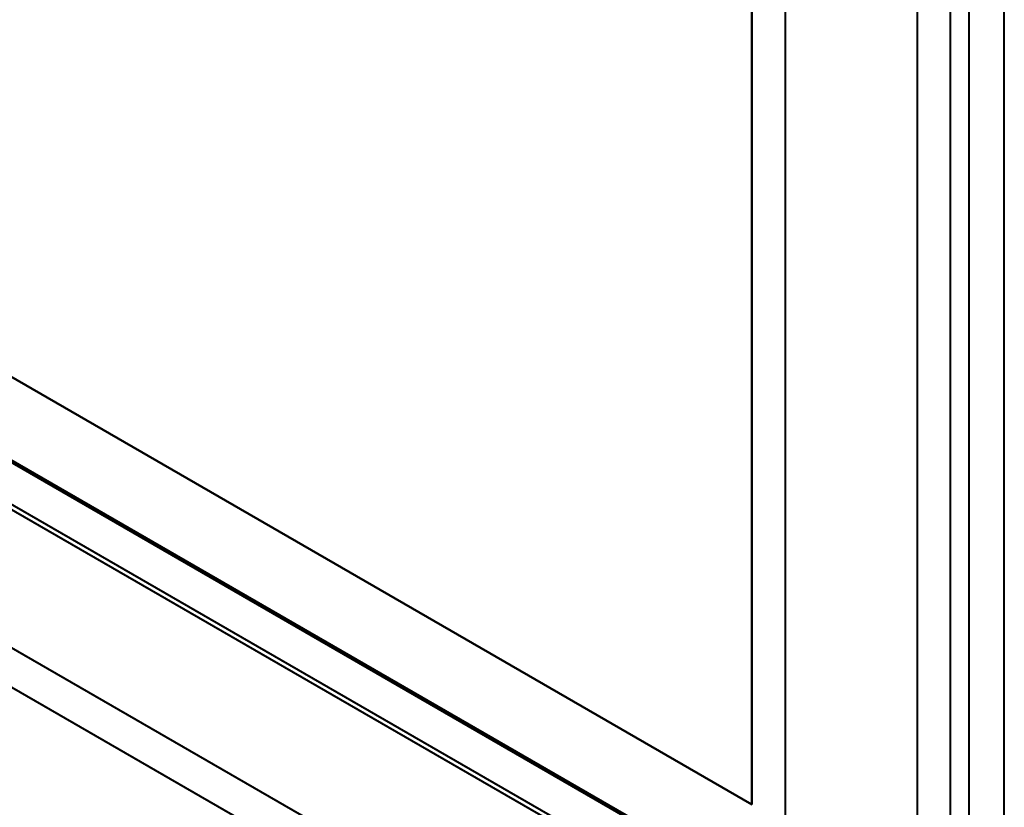
# Model space of a CAD drawing. Units: centimetres. Extents: x -122 to 42, y -30 to 30.
# Drawn here: x -83 to -72, y -9 to -1 of the extents above; entities that cross this region are included whole.
import ezdxf

# ---------------------------------------------------------------- set-up
doc = ezdxf.new("R2010")
doc.units = ezdxf.units.CM
doc.header["$MEASUREMENT"] = 0
doc.layers.add('layer 1', color=7, linetype='Continuous')

msp = doc.modelspace()

# ---------------------------------------------------------------- linework, layer by layer
at = {"layer": 'layer 1', "color": 250, "lineweight": 40}
for points in [[(-72.40482, -11.11174), (-72.40482, -11.11174), (-72.40482, 3.34676), (-72.40482, 3.34676)], [(-74.65903, 2.98971), (-74.65903, 2.98971), (-74.65903, -10.07585), (-74.65903, -10.07585)], [(-74.65549, -10.08197), (-74.65549, -10.08197), (-74.65549, 2.97542), (-74.65549, 2.97542)], [(-75.00127, 2.84111), (-75.00127, 2.84111), (-75.00127, -9.04543), (-75.00127, -9.04543)], [(-75.00127, -9.04543), (-75.00127, -9.04543), (-75.00127, 2.84111), (-75.00127, 2.84111)], [(-72.76752, -12.71191), (-72.76752, -12.71191), (-72.76752, 2.81621), (-72.76752, 2.81621)], [(-72.96197, 2.70394), (-72.96197, 2.70394), (-72.96197, -12.82418), (-72.96197, -12.82418)], [(-72.96197, 2.70394), (-72.96197, 2.70394), (-72.96197, -12.82418), (-72.96197, -12.82418)], [(-73.29785, -13.05892), (-73.29785, -13.05892), (-73.29785, 2.55084), (-73.29785, 2.55084)], [(-75.00127, -9.04543), (-75.00127, -9.04543), (-93.15411, 1.4351), (-93.15411, 1.4351)], [(-93.15411, 1.4351), (-93.15411, 1.4351), (-75.00127, -9.04543), (-75.00127, -9.04543)], [(-93.47867, 0.74475), (-93.47867, 0.74475), (-74.69085, -10.10238), (-74.69085, -10.10238)], [(-74.68024, -10.0881), (-74.68024, -10.0881), (-93.47513, 0.76312), (-93.47513, 0.76312)], [(-75.3079, -10.17969), (-75.3079, -10.17969), (-92.8616, -0.04507), (-92.8616, -0.04507)], [(-92.83419, -0.11397), (-92.83419, -0.11397), (-75.40515, -10.17661), (-75.40515, -10.17661)], [(-73.43927, -13.14057), (-73.43927, -13.14057), (-94.73025, -0.84823), (-94.73025, -0.84823)], [(-93.76176, -0.99972), (-93.76176, -0.99972), (-74.45775, -12.14488), (-74.45775, -12.14488)]]:
    msp.add_open_spline(points, degree=3, dxfattribs=at)

doc.saveas('drawing.dxf')
